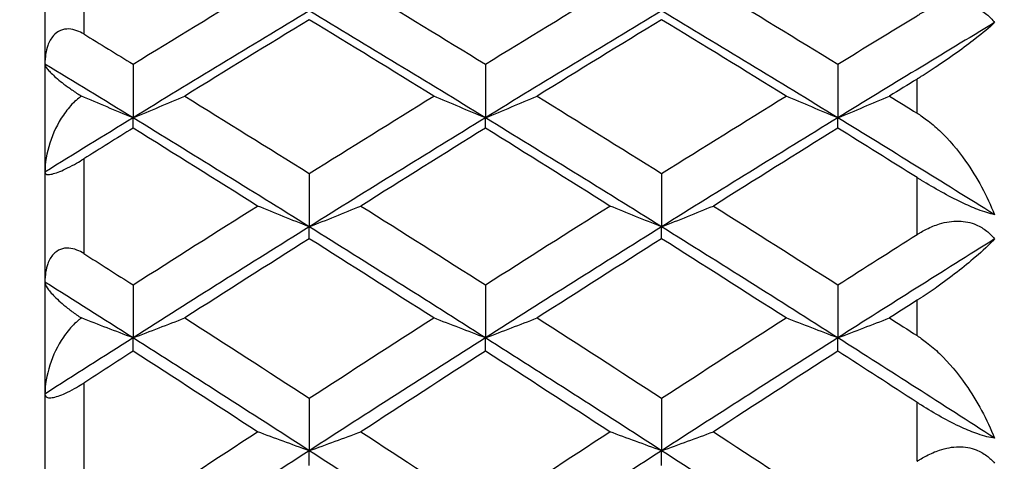
# Model space of a CAD drawing. Units: millimetres. Extents: x 20 to 722, y 20 to 505.
# Drawn here: x 141 to 146, y 146 to 148 of the extents above; entities that cross this region are included whole.
import ezdxf

# ---------------------------------------------------------------- set-up
doc = ezdxf.new("R2010")
doc.units = ezdxf.units.MM
doc.header["$LTSCALE"] = 2.5
for name, color, linetype, lineweight, true_color in [('Dimension (ISO)', 7, 'Continuous', 18, 0x00003f), ('Visible (ISO)', 7, 'Continuous', 25, 0x00003f), ('Visible Narrow (ISO)', 7, 'Continuous', 25, 0x00003f)]:
    doc.layers.add(name, color=color, linetype=linetype, lineweight=lineweight, true_color=true_color)
doc.styles.add('Samuel Heath (ISO)', font='tahoma.ttf')
doc.dimstyles.new('Samuel Heath (ISO)', dxfattribs={"dimscale": 2.5, "dimtxt": 2, "dimasz": 2.5, "dimexe": 1, "dimexo": 1.5, "dimgap": 0.762, "dimtad": 0, "dimtih": 1, "dimtoh": 1, "dimrnd": 1e-08, "dimzin": 0, "dimdsep": 46, "dimtxsty": 'Samuel Heath (ISO)', "dimcen": 0.09, "dimdle": 10, "dimclrd": 256, "dimclre": 256, "dimclrt": 256, "dimazin": 0, "dimtfac": 1.5, "dimtmove": 0, "dimatfit": 3, "dimfxl": 1, "dimtolj": 1, "dimtzin": 0, "dimlwd": 15, "dimlwe": 15, "dimarcsym": 0})

# ---------------------------------------------------------------- blocks, each defined once
blk = doc.blocks.new('*D11')
at = {"layer": 'Defpoints', "color": 0, "transparency": 16777216}
for p in [(248.6861, 263.8541), (129.0861, 178.8541), (248.6861, 140.2292)]:
    blk.add_point(p, dxfattribs=at)
at = {"layer": 'Dimension (ISO)', "color": 176, "lineweight": 15, "true_color": 0x000080, "transparency": 16777216}
for p, q in [((129.0861, 182.6041), (129.0861, 266.3541)), ((248.6861, 143.9792), (248.6861, 266.3541)), ((135.3361, 263.8541), (177.2235, 263.8541)), ((242.4361, 263.8541), (200.8488, 263.8541))]:
    blk.add_line(p, q, dxfattribs=at)
at = {"layer": 'Dimension (ISO)', "color": 176, "true_color": 0x000080, "transparency": 16777216}
for points in [[(135.3361, 264.8958), (135.3361, 262.8125), (129.0861, 263.8541)], [(242.4361, 264.8958), (242.4361, 262.8125), (248.6861, 263.8541)]]:
    blk.add_solid(points, dxfattribs=at)
at = {"layer": 'Dimension (ISO)', "color": 176, "lineweight": 18, "true_color": 0x000080, "transparency": 16777216, "insert": (189.0361, 266.4565), "char_height": 5, "attachment_point": 2, "style": 'Samuel Heath (ISO)'}
blk.add_mtext('\\A1;119.60', dxfattribs=at)

msp = doc.modelspace()

# ---------------------------------------------------------------- linework, layer by layer
at = {"layer": 'Visible (ISO)'}
for p, q in [((141.0861, 161.5541), (141.0861, 107.1541)), ((141.5407, 147.8419), (141.5407, 147.5653)), ((143.3589, 147.8419), (143.3589, 147.5653)), ((145.177, 147.8419), (145.177, 147.5653)), ((141.5407, 147.5121), (141.5407, 147.5653)), ((143.3589, 147.5121), (143.3589, 147.5653)), ((145.177, 147.5121), (145.177, 147.5653)), ((142.4498, 147.2781), (142.4498, 147.0032)), ((144.2679, 147.2781), (144.2679, 147.0032)), ((142.4498, 146.9421), (142.4498, 147.0032)), ((144.2679, 146.9421), (144.2679, 147.0032)), ((141.5407, 146.7039), (141.5407, 146.4307)), ((143.3589, 146.7039), (143.3589, 146.4307)), ((145.177, 146.7039), (145.177, 146.4307)), ((141.5407, 146.3619), (141.5407, 146.4307)), ((143.3589, 146.3619), (143.3589, 146.4307)), ((145.177, 146.3619), (145.177, 146.4307)), ((142.4498, 146.1195), (142.4498, 145.8485)), ((144.2679, 146.1195), (144.2679, 145.8485)), ((142.4498, 145.7719), (142.4498, 145.8485)), ((144.2679, 145.7719), (144.2679, 145.8485))]:
    msp.add_line(p, q, dxfattribs=at)
for points in [[(141.5407, 147.8419), (141.7547, 147.9733), (141.9688, 148.1039), (142.1828, 148.2335)], [(142.7167, 148.2335), (142.9307, 148.1039), (143.1448, 147.9733), (143.3589, 147.8419)], [(143.3589, 147.8419), (143.5729, 147.9733), (143.787, 148.1039), (144.001, 148.2335)], [(144.5349, 148.2335), (144.7489, 148.1039), (144.963, 147.9733), (145.177, 147.8419)], [(142.4498, 148.1166), (142.1467, 147.9347), (141.8437, 147.7509), (141.5407, 147.5653)], [(143.3589, 147.5653), (143.0558, 147.7509), (142.7528, 147.9347), (142.4498, 148.1166)], [(144.2679, 148.1166), (143.9649, 147.9347), (143.6619, 147.7509), (143.3589, 147.5653)], [(145.177, 147.5653), (144.874, 147.7509), (144.571, 147.9347), (144.2679, 148.1166)], [(145.177, 147.8419), (145.3134, 147.9256), (145.4498, 148.009), (145.5861, 148.092)], [(142.4498, 148.0714), (142.2357, 147.941), (142.0217, 147.8097), (141.8076, 147.6775)], [(143.0919, 147.6775), (142.8779, 147.8097), (142.6638, 147.941), (142.4498, 148.0714)], [(144.2679, 148.0714), (144.0539, 147.941), (143.8398, 147.8097), (143.6258, 147.6775)], [(144.9101, 147.6775), (144.696, 147.8097), (144.482, 147.941), (144.2679, 148.0714)], [(145.9861, 148.0565), (145.7164, 147.8942), (145.4467, 147.7304), (145.177, 147.5653)], [(141.2861, 147.9978), (141.371, 147.9459), (141.4558, 147.894), (141.5407, 147.8419)], [(141.5407, 147.5653), (141.3892, 147.6581), (141.2376, 147.7504), (141.0861, 147.8423)], [(145.5861, 147.7651), (145.5387, 147.7359), (145.4914, 147.7067), (145.444, 147.6775)], [(141.8076, 147.6775), (142.0217, 147.5452), (142.2357, 147.4121), (142.4498, 147.2781)], [(142.4498, 147.2781), (142.6638, 147.4121), (142.8779, 147.5452), (143.0919, 147.6775)], [(143.6258, 147.6775), (143.8398, 147.5452), (144.0539, 147.4121), (144.2679, 147.2781)], [(144.2679, 147.2781), (144.482, 147.4121), (144.696, 147.5452), (144.9101, 147.6775)], [(145.444, 147.6775), (145.4914, 147.6482), (145.5387, 147.6189), (145.5861, 147.5895)], [(141.5407, 147.5653), (141.3892, 147.4725), (141.2376, 147.3792), (141.0861, 147.2855)], [(142.4498, 147.0032), (142.1467, 147.1923), (141.8437, 147.3797), (141.5407, 147.5653)], [(143.3589, 147.5653), (143.0558, 147.3797), (142.7528, 147.1923), (142.4498, 147.0032)], [(144.2679, 147.0032), (143.9649, 147.1923), (143.6619, 147.3797), (143.3589, 147.5653)], [(145.177, 147.5653), (144.874, 147.3797), (144.571, 147.1923), (144.2679, 147.0032)], [(145.9861, 147.0655), (145.7164, 147.2335), (145.4467, 147.4001), (145.177, 147.5653)], [(141.5407, 147.5121), (141.4558, 147.4594), (141.371, 147.4066), (141.2861, 147.3536)], [(142.1828, 147.1106), (141.9688, 147.2453), (141.7547, 147.3792), (141.5407, 147.5121)], [(143.3589, 147.5121), (143.1448, 147.3792), (142.9307, 147.2453), (142.7167, 147.1106)], [(144.001, 147.1106), (143.787, 147.2453), (143.5729, 147.3792), (143.3589, 147.5121)], [(145.177, 147.5121), (144.963, 147.3792), (144.7489, 147.2453), (144.5349, 147.1106)], [(145.5861, 147.2569), (145.4498, 147.3423), (145.3134, 147.4274), (145.177, 147.5121)], [(141.5407, 146.7039), (141.7547, 146.8403), (141.9688, 146.9759), (142.1828, 147.1106)], [(142.7167, 147.1106), (142.9307, 146.9759), (143.1448, 146.8403), (143.3589, 146.7039)], [(143.3589, 146.7039), (143.5729, 146.8403), (143.787, 146.9759), (144.001, 147.1106)], [(144.5349, 147.1106), (144.7489, 146.9759), (144.963, 146.8403), (145.177, 146.7039)], [(142.4498, 147.0032), (142.1467, 146.814), (141.8437, 146.6232), (141.5407, 146.4307)], [(143.3589, 146.4307), (143.0558, 146.6232), (142.7528, 146.814), (142.4498, 147.0032)], [(144.2679, 147.0032), (143.9649, 146.814), (143.6619, 146.6232), (143.3589, 146.4307)], [(145.177, 146.4307), (144.874, 146.6232), (144.571, 146.814), (144.2679, 147.0032)], [(142.4498, 146.9421), (142.2357, 146.8067), (142.0217, 146.6704), (141.8076, 146.5333)], [(143.0919, 146.5333), (142.8779, 146.6704), (142.6638, 146.8067), (142.4498, 146.9421)], [(144.2679, 146.9421), (144.0539, 146.8067), (143.8398, 146.6704), (143.6258, 146.5333)], [(144.9101, 146.5333), (144.696, 146.6704), (144.482, 146.8067), (144.2679, 146.9421)], [(145.177, 146.7039), (145.3134, 146.7908), (145.4498, 146.8773), (145.5861, 146.9636)], [(145.9861, 146.9407), (145.7164, 146.772), (145.4467, 146.602), (145.177, 146.4307)], [(141.2861, 146.8657), (141.371, 146.8119), (141.4558, 146.7579), (141.5407, 146.7039)], [(141.5407, 146.4307), (141.3892, 146.527), (141.2376, 146.6228), (141.0861, 146.7182)], [(145.5861, 146.6242), (145.5387, 146.594), (145.4914, 146.5637), (145.444, 146.5333)], [(141.8076, 146.5333), (142.0217, 146.3962), (142.2357, 146.2583), (142.4498, 146.1195)], [(142.4498, 146.1195), (142.6638, 146.2583), (142.8779, 146.3962), (143.0919, 146.5333)], [(143.6258, 146.5333), (143.8398, 146.3962), (144.0539, 146.2583), (144.2679, 146.1195)], [(144.2679, 146.1195), (144.482, 146.2583), (144.696, 146.3962), (144.9101, 146.5333)], [(145.444, 146.5333), (145.4914, 146.503), (145.5387, 146.4726), (145.5861, 146.4421)], [(141.5407, 146.4307), (141.3892, 146.3345), (141.2376, 146.2379), (141.0861, 146.1408)], [(142.4498, 145.8485), (142.1467, 146.0442), (141.8437, 146.2383), (141.5407, 146.4307)], [(143.3589, 146.4307), (143.0558, 146.2383), (142.7528, 146.0442), (142.4498, 145.8485)], [(144.2679, 145.8485), (143.9649, 146.0442), (143.6619, 146.2383), (143.3589, 146.4307)], [(145.177, 146.4307), (144.874, 146.2383), (144.571, 146.0442), (144.2679, 145.8485)], [(145.9861, 145.913), (145.7164, 146.0868), (145.4467, 146.2594), (145.177, 146.4307)], [(141.5407, 146.3619), (141.4558, 146.3073), (141.371, 146.2525), (141.2861, 146.1977)], [(142.1828, 145.9461), (141.9688, 146.0855), (141.7547, 146.2241), (141.5407, 146.3619)], [(143.3589, 146.3619), (143.1448, 146.2241), (142.9307, 146.0855), (142.7167, 145.9461)], [(144.001, 145.9461), (143.787, 146.0855), (143.5729, 146.2241), (143.3589, 146.3619)], [(145.177, 146.3619), (144.963, 146.2241), (144.7489, 146.0855), (144.5349, 145.9461)], [(145.5861, 146.0976), (145.4498, 146.186), (145.3134, 146.2741), (145.177, 146.3619)], [(141.5407, 145.5256), (141.7547, 145.6665), (141.9688, 145.8067), (142.1828, 145.9461)], [(142.7167, 145.9461), (142.9307, 145.8067), (143.1448, 145.6665), (143.3589, 145.5256)], [(143.3589, 145.5256), (143.5729, 145.6665), (143.787, 145.8067), (144.001, 145.9461)], [(144.5349, 145.9461), (144.7489, 145.8067), (144.963, 145.6665), (145.177, 145.5256)], [(142.4498, 145.8485), (142.1467, 145.6528), (141.8437, 145.4556), (141.5407, 145.2568)], [(143.3589, 145.2568), (143.0558, 145.4556), (142.7528, 145.6528), (142.4498, 145.8485)], [(144.2679, 145.8485), (143.9649, 145.6528), (143.6619, 145.4556), (143.3589, 145.2568)], [(145.177, 145.2568), (144.874, 145.4556), (144.571, 145.6528), (144.2679, 145.8485)]]:
    msp.add_open_spline(points, degree=3, dxfattribs=at)
for points, knots in [([(145.5861, 148.092), (145.5873, 148.0927), (145.5885, 148.0934), (145.5913, 148.0951), (145.593, 148.0961), (145.599, 148.0996), (145.6032, 148.102), (145.6166, 148.1094), (145.6259, 148.1141), (145.6569, 148.1287), (145.6791, 148.1372), (145.7346, 148.1527), (145.7681, 148.1571), (145.8327, 148.1536), (145.863, 148.1463), (145.9107, 148.124), (145.9286, 148.1125), (145.9601, 148.0862), (145.9738, 148.072), (145.9861, 148.0565)], [0.000002, 0.000002, 0.000002, 0.000002, 0.00044032, 0.00044032, 0.00106843, 0.00106843, 0.00264367, 0.00264367, 0.00599165, 0.00599165, 0.01376793, 0.01376793, 0.02512683, 0.02512683, 0.03591415, 0.03591415, 0.04321502, 0.04321502, 0.04978524, 0.04978524, 0.04978524, 0.04978524]), ([(145.9861, 148.0565), (145.9581, 148.031), (145.9247, 148.0029), (145.8275, 147.9267), (145.76, 147.8782), (145.6623, 147.8133), (145.6348, 147.7955), (145.6024, 147.7752), (145.5985, 147.7728), (145.593, 147.7694), (145.5914, 147.7684), (145.5891, 147.767), (145.5885, 147.7666), (145.5873, 147.7658), (145.5867, 147.7655), (145.5861, 147.7651)], [0, 0, 0, 0, 0.02233268, 0.02233268, 0.05672787, 0.05672787, 0.06925996, 0.06925996, 0.07095382, 0.07095382, 0.07165194, 0.07165194, 0.07192286, 0.07192286, 0.07217175, 0.07217175, 0.07217175, 0.07217175]), ([(141.2861, 147.9978), (141.275, 148.0045), (141.2634, 148.0103), (141.2379, 148.0197), (141.224, 148.0228), (141.1947, 148.0241), (141.1798, 148.0216), (141.1522, 148.0097), (141.1403, 148.0007), (141.1172, 147.9749), (141.1077, 147.9573), (141.0911, 147.9108), (141.0861, 147.8783), (141.0861, 147.8423)], [-0.0415629, -0.0415629, -0.0415629, -0.0415629, -0.03661098, -0.03661098, -0.03095379, -0.03095379, -0.02473699, -0.02473699, -0.01861669, -0.01861669, -0.01096604, -0.01096604, 0, 0, 0, 0]), ([(141.0861, 147.8423), (141.0861, 147.8364), (141.0904, 147.8282), (141.1064, 147.8074), (141.1195, 147.7939), (141.1542, 147.763), (141.1768, 147.7448), (141.2174, 147.7151), (141.2329, 147.7043), (141.2574, 147.688), (141.2657, 147.6827), (141.2742, 147.6773)], [-0.0465771, -0.0465771, -0.0465771, -0.0465771, -0.03644677, -0.03644677, -0.02452746, -0.02452746, -0.01163435, -0.01163435, -0.00479746, -0.00479746, -0.00150731, -0.00150731, -0.00150731, -0.00150731]), ([(141.2742, 147.6773), (141.2697, 147.6741), (141.2652, 147.6707), (141.251, 147.6595), (141.2417, 147.6511), (141.2138, 147.6232), (141.1966, 147.6019), (141.1515, 147.5358), (141.1276, 147.4861), (141.0947, 147.384), (141.0861, 147.3325), (141.0861, 147.2855)], [-0.0411101, -0.0411101, -0.0411101, -0.0411101, -0.03954153, -0.03954153, -0.03604769, -0.03604769, -0.02867972, -0.02867972, -0.01440568, -0.01440568, 0, 0, 0, 0]), ([(141.5407, 147.5653), (141.4959, 147.5838), (141.4513, 147.6025), (141.3624, 147.6398), (141.3183, 147.6585), (141.2742, 147.6773)], [0, 0, 0, 0, 0.01670189, 0.01670189, 0.03329627, 0.03329627, 0.03329627, 0.03329627]), ([(141.5407, 147.5653), (141.5854, 147.5838), (141.6301, 147.6025), (141.7191, 147.6399), (141.7634, 147.6586), (141.8076, 147.6775)], [0, 0, 0, 0, 0.01670189, 0.01670189, 0.03335509, 0.03335509, 0.03335509, 0.03335509]), ([(143.3589, 147.5653), (143.3141, 147.5838), (143.2694, 147.6025), (143.1805, 147.6399), (143.1361, 147.6586), (143.0919, 147.6775)], [0, 0, 0, 0, 0.01670189, 0.01670189, 0.03335509, 0.03335509, 0.03335509, 0.03335509]), ([(143.3589, 147.5653), (143.4036, 147.5838), (143.4483, 147.6025), (143.5372, 147.6399), (143.5816, 147.6586), (143.6258, 147.6775)], [0, 0, 0, 0, 0.01670189, 0.01670189, 0.03335509, 0.03335509, 0.03335509, 0.03335509]), ([(145.177, 147.5653), (145.1323, 147.5838), (145.0876, 147.6025), (144.9986, 147.6399), (144.9543, 147.6586), (144.9101, 147.6775)], [0, 0, 0, 0, 0.01670189, 0.01670189, 0.03335509, 0.03335509, 0.03335509, 0.03335509]), ([(145.177, 147.5653), (145.2218, 147.5838), (145.2664, 147.6025), (145.3554, 147.6399), (145.3997, 147.6586), (145.444, 147.6775)], [0, 0, 0, 0, 0.01670189, 0.01670189, 0.03335509, 0.03335509, 0.03335509, 0.03335509]), ([(145.5861, 147.5895), (145.5873, 147.5888), (145.5885, 147.5881), (145.5913, 147.5863), (145.593, 147.5852), (145.599, 147.5813), (145.6033, 147.5785), (145.6169, 147.5693), (145.6261, 147.5627), (145.6582, 147.5384), (145.6804, 147.5194), (145.7509, 147.4526), (145.7959, 147.3992), (145.896, 147.2575), (145.9466, 147.163), (145.9861, 147.0655)], [0.000002, 0.000002, 0.000002, 0.000002, 0.00044178, 0.00044178, 0.00107709, 0.00107709, 0.00269743, 0.00269743, 0.00627445, 0.00627445, 0.01532747, 0.01532747, 0.03629434, 0.03629434, 0.06771302, 0.06771302, 0.06771302, 0.06771302]), ([(141.0861, 147.2855), (141.0861, 147.2816), (141.0875, 147.2784), (141.0936, 147.2742), (141.0981, 147.273), (141.1112, 147.273), (141.1198, 147.2744), (141.1401, 147.2799), (141.1508, 147.2836), (141.1756, 147.2936), (141.1892, 147.2998), (141.2188, 147.3145), (141.2343, 147.3229), (141.262, 147.3388), (141.2743, 147.3462), (141.2861, 147.3536)], [-0.03575682, -0.03575682, -0.03575682, -0.03575682, -0.03002533, -0.03002533, -0.02462963, -0.02462963, -0.01914077, -0.01914077, -0.01452356, -0.01452356, -0.0096812, -0.0096812, -0.00440837, -0.00440837, 0, 0, 0, 0]), ([(145.9861, 147.0655), (145.9617, 147.0709), (145.9326, 147.0799), (145.873, 147.103), (145.8452, 147.1151), (145.7814, 147.1454), (145.746, 147.1638), (145.676, 147.2025), (145.6417, 147.2227), (145.6043, 147.2456), (145.5998, 147.2484), (145.5937, 147.2522), (145.5921, 147.2532), (145.5898, 147.2547), (145.589, 147.2551), (145.5875, 147.2561), (145.5868, 147.2565), (145.5861, 147.2569)], [0, 0, 0, 0, 0.01296977, 0.01296977, 0.02299032, 0.02299032, 0.03498669, 0.03498669, 0.0470052, 0.0470052, 0.04866673, 0.04866673, 0.04926307, 0.04926307, 0.04955185, 0.04955185, 0.04981059, 0.04981059, 0.04981059, 0.04981059]), ([(142.4498, 147.0032), (142.405, 147.0209), (142.3604, 147.0388), (142.2714, 147.0746), (142.2271, 147.0926), (142.1828, 147.1106)], [0, 0, 0, 0, 0.01670189, 0.01670189, 0.03335509, 0.03335509, 0.03335509, 0.03335509]), ([(142.4498, 147.0032), (142.4945, 147.0209), (142.5392, 147.0388), (142.6282, 147.0746), (142.6725, 147.0926), (142.7167, 147.1106)], [0, 0, 0, 0, 0.01670189, 0.01670189, 0.03335509, 0.03335509, 0.03335509, 0.03335509]), ([(144.2679, 147.0032), (144.2232, 147.0209), (144.1785, 147.0388), (144.0896, 147.0746), (144.0452, 147.0926), (144.001, 147.1106)], [0, 0, 0, 0, 0.01670189, 0.01670189, 0.03335509, 0.03335509, 0.03335509, 0.03335509]), ([(144.2679, 147.0032), (144.3127, 147.0209), (144.3574, 147.0388), (144.4463, 147.0746), (144.4907, 147.0926), (144.5349, 147.1106)], [0, 0, 0, 0, 0.01670189, 0.01670189, 0.03335509, 0.03335509, 0.03335509, 0.03335509]), ([(145.5861, 146.9636), (145.5873, 146.9643), (145.5885, 146.965), (145.5913, 146.9668), (145.593, 146.9679), (145.599, 146.9715), (145.6032, 146.974), (145.6166, 146.9817), (145.6259, 146.9866), (145.6569, 147.002), (145.6791, 147.0111), (145.7346, 147.0281), (145.7681, 147.0335), (145.8327, 147.032), (145.863, 147.0257), (145.9107, 147.0052), (145.9286, 146.9943), (145.9601, 146.9693), (145.9738, 146.9557), (145.9861, 146.9407)], [0.000002, 0.000002, 0.000002, 0.000002, 0.00044032, 0.00044032, 0.00106843, 0.00106843, 0.00264367, 0.00264367, 0.00599165, 0.00599165, 0.01376793, 0.01376793, 0.02512683, 0.02512683, 0.03591415, 0.03591415, 0.04321502, 0.04321502, 0.04978524, 0.04978524, 0.04978524, 0.04978524]), ([(145.9861, 146.9407), (145.9581, 146.9116), (145.9247, 146.8801), (145.8275, 146.7958), (145.76, 146.7433), (145.6623, 146.6745), (145.6348, 146.6559), (145.6024, 146.6347), (145.5985, 146.6322), (145.593, 146.6286), (145.5914, 146.6276), (145.5891, 146.6262), (145.5885, 146.6258), (145.5873, 146.625), (145.5867, 146.6246), (145.5861, 146.6242)], [0, 0, 0, 0, 0.02233268, 0.02233268, 0.05672787, 0.05672787, 0.06925996, 0.06925996, 0.07095382, 0.07095382, 0.07165194, 0.07165194, 0.07192286, 0.07192286, 0.07217175, 0.07217175, 0.07217175, 0.07217175]), ([(141.2861, 146.8657), (141.275, 146.8727), (141.2634, 146.8788), (141.2379, 146.8889), (141.224, 146.8924), (141.1947, 146.8945), (141.1798, 146.8925), (141.1522, 146.8816), (141.1403, 146.8731), (141.1172, 146.8483), (141.1077, 146.8312), (141.0911, 146.7858), (141.0861, 146.7538), (141.0861, 146.7182)], [-0.0415629, -0.0415629, -0.0415629, -0.0415629, -0.03661098, -0.03661098, -0.03095379, -0.03095379, -0.02473699, -0.02473699, -0.01861669, -0.01861669, -0.01096604, -0.01096604, 0, 0, 0, 0]), ([(141.0861, 146.7182), (141.0861, 146.7104), (141.0904, 146.7003), (141.1064, 146.6756), (141.1195, 146.6601), (141.1542, 146.6253), (141.1768, 146.6052), (141.2174, 146.5731), (141.2329, 146.5616), (141.2574, 146.5444), (141.2657, 146.5388), (141.2742, 146.5331)], [-0.0465771, -0.0465771, -0.0465771, -0.0465771, -0.03644677, -0.03644677, -0.02452746, -0.02452746, -0.01163435, -0.01163435, -0.00479746, -0.00479746, -0.00150731, -0.00150731, -0.00150731, -0.00150731]), ([(141.2742, 146.5331), (141.2697, 146.5298), (141.2652, 146.5264), (141.251, 146.5149), (141.2417, 146.5063), (141.2138, 146.478), (141.1966, 146.4564), (141.1515, 146.3898), (141.1276, 146.3399), (141.0947, 146.2382), (141.0861, 146.1872), (141.0861, 146.1408)], [-0.0411101, -0.0411101, -0.0411101, -0.0411101, -0.03954153, -0.03954153, -0.03604769, -0.03604769, -0.02867972, -0.02867972, -0.01440568, -0.01440568, 0, 0, 0, 0]), ([(141.5407, 146.4307), (141.4959, 146.4477), (141.4513, 146.4648), (141.3624, 146.4989), (141.3183, 146.516), (141.2742, 146.5331)], [0, 0, 0, 0, 0.01670189, 0.01670189, 0.03329627, 0.03329627, 0.03329627, 0.03329627]), ([(141.5407, 146.4307), (141.5854, 146.4477), (141.6301, 146.4648), (141.7191, 146.499), (141.7634, 146.5161), (141.8076, 146.5333)], [0, 0, 0, 0, 0.01670189, 0.01670189, 0.03335509, 0.03335509, 0.03335509, 0.03335509]), ([(143.3589, 146.4307), (143.3141, 146.4477), (143.2694, 146.4648), (143.1805, 146.499), (143.1361, 146.5161), (143.0919, 146.5333)], [0, 0, 0, 0, 0.01670189, 0.01670189, 0.03335509, 0.03335509, 0.03335509, 0.03335509]), ([(143.3589, 146.4307), (143.4036, 146.4477), (143.4483, 146.4648), (143.5372, 146.499), (143.5816, 146.5161), (143.6258, 146.5333)], [0, 0, 0, 0, 0.01670189, 0.01670189, 0.03335509, 0.03335509, 0.03335509, 0.03335509]), ([(145.177, 146.4307), (145.1323, 146.4477), (145.0876, 146.4648), (144.9986, 146.499), (144.9543, 146.5161), (144.9101, 146.5333)], [0, 0, 0, 0, 0.01670189, 0.01670189, 0.03335509, 0.03335509, 0.03335509, 0.03335509]), ([(145.177, 146.4307), (145.2218, 146.4477), (145.2664, 146.4648), (145.3554, 146.499), (145.3997, 146.5161), (145.444, 146.5333)], [0, 0, 0, 0, 0.01670189, 0.01670189, 0.03335509, 0.03335509, 0.03335509, 0.03335509]), ([(145.5861, 146.4421), (145.5873, 146.4414), (145.5885, 146.4406), (145.5913, 146.4387), (145.593, 146.4376), (145.599, 146.4337), (145.6033, 146.4307), (145.6169, 146.4212), (145.6261, 146.4144), (145.6582, 146.3895), (145.6804, 146.37), (145.7509, 146.302), (145.7959, 146.2478), (145.896, 146.1051), (145.9466, 146.0103), (145.9861, 145.913)], [0.000002, 0.000002, 0.000002, 0.000002, 0.00044178, 0.00044178, 0.00107709, 0.00107709, 0.00269743, 0.00269743, 0.00627445, 0.00627445, 0.01532747, 0.01532747, 0.03629434, 0.03629434, 0.06771302, 0.06771302, 0.06771302, 0.06771302]), ([(141.0861, 146.1408), (141.0861, 146.1359), (141.0875, 146.1316), (141.0936, 146.1252), (141.0981, 146.123), (141.1112, 146.1212), (141.1198, 146.1216), (141.1401, 146.1256), (141.1508, 146.1287), (141.1756, 146.1378), (141.1892, 146.1436), (141.2188, 146.158), (141.2343, 146.1663), (141.262, 146.1824), (141.2743, 146.19), (141.2861, 146.1977)], [-0.03575682, -0.03575682, -0.03575682, -0.03575682, -0.03002533, -0.03002533, -0.02462963, -0.02462963, -0.01914077, -0.01914077, -0.01452356, -0.01452356, -0.0096812, -0.0096812, -0.00440837, -0.00440837, 0, 0, 0, 0]), ([(145.9861, 145.913), (145.9617, 145.9164), (145.9326, 145.9236), (145.873, 145.9443), (145.8452, 145.9556), (145.7814, 145.9847), (145.746, 146.0028), (145.676, 146.0417), (145.6417, 146.0622), (145.6043, 146.0859), (145.5998, 146.0887), (145.5937, 146.0926), (145.5921, 146.0937), (145.5898, 146.0952), (145.589, 146.0957), (145.5875, 146.0967), (145.5868, 146.0971), (145.5861, 146.0976)], [0, 0, 0, 0, 0.01296977, 0.01296977, 0.02299032, 0.02299032, 0.03498669, 0.03498669, 0.0470052, 0.0470052, 0.04866673, 0.04866673, 0.04926307, 0.04926307, 0.04955185, 0.04955185, 0.04981059, 0.04981059, 0.04981059, 0.04981059]), ([(142.4498, 145.8485), (142.405, 145.8646), (142.3604, 145.8809), (142.2714, 145.9134), (142.2271, 145.9297), (142.1828, 145.9461)], [0, 0, 0, 0, 0.01670189, 0.01670189, 0.03335509, 0.03335509, 0.03335509, 0.03335509]), ([(142.4498, 145.8485), (142.4945, 145.8646), (142.5392, 145.8809), (142.6282, 145.9134), (142.6725, 145.9297), (142.7167, 145.9461)], [0, 0, 0, 0, 0.01670189, 0.01670189, 0.03335509, 0.03335509, 0.03335509, 0.03335509]), ([(144.2679, 145.8485), (144.2232, 145.8646), (144.1785, 145.8809), (144.0896, 145.9134), (144.0452, 145.9297), (144.001, 145.9461)], [0, 0, 0, 0, 0.01670189, 0.01670189, 0.03335509, 0.03335509, 0.03335509, 0.03335509]), ([(144.2679, 145.8485), (144.3127, 145.8646), (144.3574, 145.8809), (144.4463, 145.9134), (144.4907, 145.9297), (144.5349, 145.9461)], [0, 0, 0, 0, 0.01670189, 0.01670189, 0.03335509, 0.03335509, 0.03335509, 0.03335509]), ([(145.5861, 145.794), (145.5873, 145.7948), (145.5885, 145.7955), (145.5913, 145.7974), (145.593, 145.7985), (145.599, 145.8022), (145.6032, 145.8048), (145.6166, 145.8128), (145.6259, 145.818), (145.6569, 145.8341), (145.6791, 145.8438), (145.7346, 145.8622), (145.7681, 145.8686), (145.8327, 145.8691), (145.863, 145.8639), (145.9107, 145.8451), (145.9286, 145.8349), (145.9601, 145.8112), (145.9738, 145.7983), (145.9861, 145.7839)], [0.000002, 0.000002, 0.000002, 0.000002, 0.00044032, 0.00044032, 0.00106843, 0.00106843, 0.00264367, 0.00264367, 0.00599165, 0.00599165, 0.01376793, 0.01376793, 0.02512683, 0.02512683, 0.03591415, 0.03591415, 0.04321502, 0.04321502, 0.04978524, 0.04978524, 0.04978524, 0.04978524])]:
    msp.add_open_spline(points, degree=3, knots=knots, dxfattribs=at)
at = {"layer": 'Visible Narrow (ISO)'}
for p, q in [((141.2861, 148.4671), (141.2861, 147.9978)), ((145.5861, 147.5895), (145.5861, 147.7651)), ((141.2861, 147.3536), (141.2861, 146.8657)), ((145.5861, 146.9636), (145.5861, 147.2569)), ((145.5861, 146.4421), (145.5861, 146.6242)), ((141.2861, 146.1977), (141.2861, 145.6928)), ((145.5861, 145.794), (145.5861, 146.0976))]:
    msp.add_line(p, q, dxfattribs=at)

# ---------------------------------------------------------------- dimensions: what is measured, and where the dimension line sits
at = {"layer": 'Dimension (ISO)', "color": 176, "lineweight": 18, "true_color": 0x000080}
dim = msp.add_linear_dim(base=(248.6861, 263.8541), p1=(129.0861, 178.8541), p2=(248.6861, 140.2292), angle=180, dimstyle='Samuel Heath (ISO)', override={"dimgap": 0.762, "dimtih": 0, "dimtoh": 0, "dimdec": 2, "dimtol": 0, "dimlim": 0, "dimtp": 0, "dimtm": 0, "dimtdec": 2, "dimtofl": 0, "dimatfit": 1}, dxfattribs=at)
dim.commit()
dim.dimension.update_dxf_attribs({"geometry": '*D11', "text_midpoint": (189.0361, 263.8541), "dimtype": 160})

doc.saveas('drawing.dxf')
